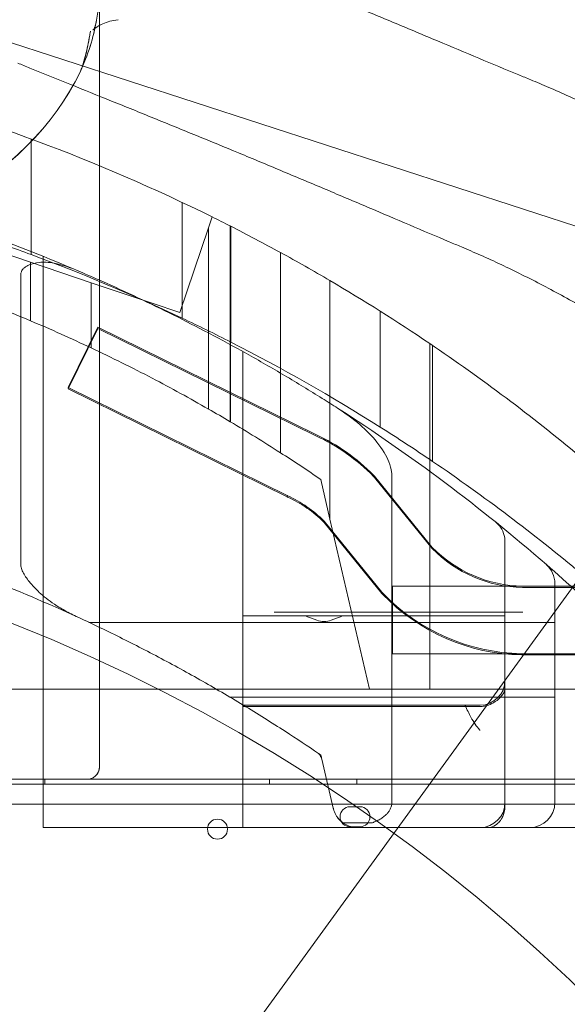
# Model space of a CAD drawing. Units: millimetres. Extents: x 34270 to 45577, y 7568 to 18341.
# Drawn here: x 40561 to 40780, y 12907 to 13301 of the extents above; entities that cross this region are included whole.
import ezdxf

# ---------------------------------------------------------------- set-up
doc = ezdxf.new("R2010")
doc.units = ezdxf.units.MM

# ---------------------------------------------------------------- blocks, each defined once
blk = doc.blocks.new('A$C7E28223C')
at = {"color": 0, "linetype": 'Continuous', "lineweight": 0}
for p, q in [((37513.61, 11612.43), (36951.19, 11795.17)), ((37211.4, 11674.63), (37211.4, 11628.34)), ((37271.94, 11649.21), (37271.94, 11602.86)), ((37283.96, 11643.4), (37282.48, 11639.01)), ((37282.48, 11639.01), (37271.01, 11605.07)), ((37282.48, 11639.01), (37282.48, 11566.46)), ((37291.2, 11639.77), (37291.2, 11561.38)), ((37291.27, 11639.73), (37291.27, 11561.33)), ((37291.5, 11639.61), (37291.5, 11593.24)), ((37211.18, 11625.3), (37186.93, 11633.5)), ((37216.27, 11627.59), (37216.27, 11489.27)), ((37311.32, 11629.16), (37311.32, 11548.96)), ((37235.55, 11617.06), (37211.18, 11625.3)), ((37211.18, 11625.3), (37211.18, 11601.81)), ((37207.35, 11503.88), (37207.35, 11620.38)), ((37259.97, 11608.8), (37235.55, 11617.06)), ((37235.55, 11617.06), (37235.55, 11590.91)), ((37331.15, 11617.92), (37331.15, 11522.4)), ((37271.01, 11605.07), (37259.97, 11608.8)), ((37351.28, 11605.66), (37351.28, 11559.23)), ((37226.26, 11575.01), (37238.2, 11599.23)), ((37238.2, 11599.23), (37325.46, 11556.22)), ((37226.26, 11574.52), (37238.2, 11598.74)), ((37238.2, 11598.74), (37325.46, 11555.73)), ((37371.13, 11592.71), (37371.13, 11454.23)), ((37372.27, 11591.94), (37372.27, 11545.47)), ((37296.27, 11589.46), (37296.27, 11398.8)), ((37226.26, 11575.01), (37313.95, 11531.8)), ((37226.26, 11574.52), (37313.95, 11531.3)), ((37008.8, 10917.61), (37478.84, 11564.57)), ((37238.79, 11541.34), (37238.79, 11540.95)), ((37238.79, 11540.95), (37238.79, 11540.39)), ((37349, 11539.51), (37348.59, 11539.93)), ((37355.92, 11540.13), (37355.92, 11408.8)), ((37238.79, 11539.06), (37238.79, 11538.58)), ((37327.48, 11538.25), (37331.15, 11522.4)), ((37349, 11539.01), (37348.59, 11539.43)), ((37349, 11539.51), (37372.09, 11511.05)), ((37349, 11539.01), (37372.09, 11510.56)), ((37314.17, 11531.7), (37313.95, 11531.8)), ((37314.17, 11531.2), (37313.95, 11531.3)), ((37328.79, 11521.56), (37351.88, 11493.11)), ((37328.79, 11521.06), (37351.88, 11492.62)), ((37331.15, 11522.4), (37346.94, 11454.22)), ((37401.27, 11408.8), (37401.27, 11496.6)), ((37421.27, 11408.8), (37421.27, 11496.6)), ((37352.28, 11492.7), (37351.88, 11493.11)), ((37352.28, 11492.2), (37351.88, 11492.62)), ((37356.19, 11468.45), (37356.19, 11495.45)), ((37476.19, 11495.45), (37356.19, 11495.45)), ((37408.28, 11494.96), (37476.19, 11494.96)), ((37216.27, 11489.27), (37216.27, 11398.8)), ((37308.82, 11485.06), (37383.2, 11485.06)), ((37408.36, 11485.06), (37383.2, 11485.06)), ((37421.27, 11481), (37234.58, 11481)), ((37296.27, 11483.6), (37321.19, 11483.6)), ((37336.35, 11483.6), (37321.19, 11483.6)), ((37336.35, 11483.6), (37401.27, 11483.6)), ((37476.19, 11468.45), (37356.19, 11468.45)), ((37408.01, 11468.45), (37407.89, 11468.45)), ((37408.01, 11467.96), (37407.89, 11467.96)), ((37408.01, 11467.96), (37476.19, 11467.96)), ((37346.94, 11454.22), (36555.41, 11454.09)), ((37371.13, 11454.23), (37346.94, 11454.22)), ((37431.12, 11454.24), (37371.13, 11454.23)), ((37421.27, 11451), (37291.19, 11451)), ((37385.24, 11447.8), (37296.27, 11447.8)), ((37296.27, 11447.3), (37391.27, 11447.3)), ((37391.56, 11447.3), (37391.27, 11447.3)), ((37332.48, 11406.54), (37327.91, 11426.27)), ((36436, 11418.15), (37466.38, 11418.15)), ((37216.97, 11416.15), (37216.97, 11418.15)), ((37233.79, 11418.15), (37462.16, 11418.15)), ((37306.97, 11416.15), (37306.97, 11418.15)), ((37341.97, 11416.15), (37341.97, 11418.15)), ((36438.38, 11416.15), (37464, 11416.15)), ((37462.17, 11408.15), (36440.2, 11408.15)), ((37339.19, 11407.14), (37343.19, 11407.14)), ((37401.27, 11408.8), (37401.27, 11407.47)), ((37216.27, 11398.8), (37342.22, 11398.8)), ((37336.35, 11400.75), (37342.22, 11400.75)), ((37343.19, 11399.14), (37339.19, 11399.14)), ((37348.15, 11400.75), (37342.22, 11400.75)), ((37342.22, 11398.8), (37411.27, 11398.8)), ((37411.27, 11398.8), (37436.27, 11398.8))]:
    blk.add_line(p, q, dxfattribs=at)
for centre, radius in [((36951.19, 10838.32), 690), ((37286.11, 11398.18), 4)]:
    blk.add_circle(centre, radius, dxfattribs=at)
for centre, radius, start, end in [((36952.27, 10972.74), 748.2, 63.68416, 75.40292), ((36951.27, 10968.62), 710.27, 66.82735, 73.45681), ((36952.27, 10972.74), 748.2, 63.06456, 63.68416), ((36952.27, 10972.74), 748.2, 61.322, 63.06456), ((36951.72, 10926.65), 748.2, 69.69099, 71.31092), ((36951.72, 10926.65), 748.2, 64.65948, 69.69099), ((36952.27, 10972.74), 748.2, 59.57672, 61.322), ((36952.27, 10972.74), 748.2, 55.95687, 59.57672), ((36951.25, 10988.1), 666.49, 67.04577, 69.29218), ((36951.25, 10988.1), 666.49, 64.75062, 67.04577), ((36951.72, 10926.65), 748.2, 62.99023, 64.65948), ((36951.72, 10926.65), 748.2, 57.72155, 62.99023), ((36952.27, 10972.74), 748.2, 50.20854, 55.95687), ((36951.25, 10988.1), 666.49, 62.40664, 64.75062), ((36951.25, 10988.1), 666.49, 60.2003, 62.40664), ((36951.25, 10988.1), 666.49, 59.33309, 60.2003), ((36951.27, 10968.62), 710.27, 48.93662, 57.37364), ((36951.25, 10988.1), 666.49, 57.29973, 59.33309), ((37294.3, 11487.44), 75.51, 44.0318, 65.6238), ((37294.3, 11486.95), 75.51, 44.0318, 65.6238), ((36951.72, 10926.65), 748.2, 55.79959, 57.72155), ((36951.25, 10988.1), 666.49, 55.63377, 57.29973), ((36951.72, 10926.65), 748.2, 50.0804, 55.79959), ((37294.3, 11487.44), 48.51, 44.6804, 65.8162), ((37294.3, 11486.95), 48.51, 44.6804, 65.8162), ((36951.18, 10877.76), 666.49, 65.19806, 72.32757), ((37409.4, 11547.8), 52.36, 224.5696, 268.7753), ((37409.4, 11547.31), 52.36, 224.5696, 268.7753), ((36951.27, 10968.62), 710.27, 46.16419, 48.93662), ((37411.27, 11496.6), 10, 0, 48.9366), ((37409.4, 11547.8), 79.36, 223.9733, 268.908), ((37409.4, 11547.31), 79.36, 223.9733, 268.908), ((37391.27, 11457.8), 10, 270, 0), ((37391.27, 11457.3), 10, 270, 283.9316), ((37339.19, 11403.14), 4, 90, 270), ((37343.19, 11403.14), 4, 270, 90), ((37391.27, 11408.8), 10, 270, 0), ((37411.27, 11408.8), 10, 270, 0), ((37342.22, 11408.8), 10, 216.8224, 270)]:
    blk.add_arc(centre, radius, start, end, dxfattribs=at)
at = {"color": 0, "linetype": 'Continuous', "lineweight": 0, "extrusion": (0, 0, -1)}
for centre, start_param, end_param in [((37053.95, 11735.13), 0, 0.110219), ((37053.95, 11735.16), 0.290567, 1.395488), ((37053.95, 11735.13), 0.290567, 1.395488)]:
    blk.add_ellipse(centre, major_axis=(184.83, 0), ratio=0.636702, start_param=start_param, end_param=end_param, dxfattribs=at)
at = {"color": 0, "linetype": 'Continuous', "lineweight": 0}
for centre, major_axis, ratio, start_param, end_param in [((37053.95, 11735.16), (184.83, 0), 0.636702, -0.290567, -0.110219), ((37053.95, 11735.13), (184.83, 0), 0.636702, -0.290567, -0.110219), ((37232.65, 11545.02), (-0.36, 55.48), 0.110356, -1.64495, -1.637925), ((37238.79, 11530.31), (0, -97.67), 0.000001, -1.660517, -1.655608), ((37233.84, 11423.19), (2.67, -4.21), 0.986957, 0.099572, 0.470141)]:
    blk.add_ellipse(centre, major_axis=major_axis, ratio=ratio, start_param=start_param, end_param=end_param, dxfattribs=at)
for points, knots in [([(32283.59, 9053.15), (32107.15, 9664.23), (31439.35, 10767.32), (32402.13, 13495.96), (34422.54, 15118.8), (36944.37, 16777.78), (38365.58, 15736.28), (39655.2, 15122.84), (41413.5, 14831.87), (41519.18, 12592.19), (42434.27, 10890.43), (41570.47, 8301.51), (39061.32, 7305.58), (36691.28, 5824.19), (34637.53, 6278.45), (32504.67, 6923.9), (32478.32, 8378.71), (32283.59, 9053.15)], [0, 0, 0, 0, 1818.415323, 3737.332267, 7871.853678, 9874.89739, 11766.18673, 12493.010948, 14287.310749, 16331.476476, 18249.73724, 20021.475056, 23679.230103, 25931.315072, 28050.491281, 29860.106321, 31867.10475, 31867.10475, 31867.10475, 31867.10475]), ([(37411.57, 11698.35), (37409.98, 11699), (37408.38, 11699.66), (37401.57, 11702.47), (37396.24, 11704.7), (37385.36, 11709.24), (37379.82, 11711.56), (37368.6, 11716.26), (37362.94, 11718.64), (37351.57, 11723.4), (37345.88, 11725.78), (37334.57, 11730.5), (37328.96, 11732.84), (37323.21, 11735.22), (37322.99, 11735.32), (37322.77, 11735.41)], [803.912932, 803.912932, 803.912932, 803.912932, 809.492085, 809.492085, 827.423283, 827.423283, 845.35448, 845.35448, 863.285677, 863.285677, 881.216875, 881.216875, 899.148072, 899.148072, 899.862736, 899.862736, 899.862736, 899.862736]), ([(37238.79, 11575.49), (37238.79, 11578.77), (37238.79, 11584.98), (37238.79, 11596.28), (37238.79, 11609.75), (37238.79, 11621.19), (37238.79, 11632.54), (37238.79, 11644.77), (37238.79, 11656.5), (37238.79, 11667.32), (37238.79, 11677.77), (37238.79, 11691.63), (37238.79, 11706.69), (37238.79, 11718.03), (37238.79, 11726.72), (37238.79, 11730.31), (37238.79, 11731.94)], [0.1942849, 0.1942849, 0.1942849, 0.1942849, 0.2043986, 0.2134216, 0.2293217, 0.2465245, 0.2497052, 0.2657392, 0.2861774, 0.2886504, 0.3022662, 0.3219639, 0.3374802, 0.3572868, 0.3650883, 0.3716976, 0.3716976, 0.3716976, 0.3716976]), ([(37238.84, 11732.82), (37238.84, 11727.73), (37238.84, 11722.48), (37238.84, 11711.71), (37238.84, 11706.18), (37238.84, 11697.67), (37238.84, 11694.79), (37238.84, 11690.42), (37238.84, 11688.96), (37238.84, 11686.02), (37238.84, 11684.54), (37238.84, 11677.13), (37238.84, 11671.12), (37238.84, 11652.83), (37238.84, 11640.31), (37238.84, 11621.02), (37238.84, 11614.51), (37238.84, 11601.31), (37238.84, 11594.63), (37238.84, 11586.17), (37238.84, 11584.48), (37238.84, 11581.08), (37238.84, 11579.38), (37238.84, 11574.27), (37238.84, 11570.86), (37238.84, 11564.03), (37238.84, 11560.61), (37238.84, 11555.47), (37238.84, 11553.75), (37238.84, 11550.32), (37238.84, 11548.6), (37238.84, 11546.02), (37238.84, 11545.16), (37238.84, 11543.87), (37238.84, 11543.44), (37238.84, 11542.58), (37238.84, 11542.15), (37238.84, 11540.85), (37238.84, 11540), (37238.84, 11538.28), (37238.84, 11537.42), (37238.84, 11533.13), (37238.84, 11529.69), (37238.84, 11519.38), (37238.84, 11512.51), (37238.84, 11478.16), (37238.84, 11450.68), (37238.84, 11423.2)], [0.3643758, 0.3643758, 0.3643758, 0.3643758, 0.3850039, 0.3850039, 0.405632, 0.405632, 0.4159461, 0.4159461, 0.4211031, 0.4211031, 0.4262601, 0.4262601, 0.4468882, 0.4468882, 0.4881444, 0.4881444, 0.5087726, 0.5087726, 0.5294007, 0.5294007, 0.5345577, 0.5345577, 0.5397147, 0.5397147, 0.5500288, 0.5500288, 0.5603428, 0.5603428, 0.5654999, 0.5654999, 0.5706569, 0.5706569, 0.5732354, 0.5732354, 0.5745247, 0.5745247, 0.5758139, 0.5758139, 0.5783924, 0.5783924, 0.5809709, 0.5809709, 0.591285, 0.591285, 0.6119131, 0.6119131, 0.6944256, 0.6944256, 0.6944256, 0.6944256]), ([(37246.28, 11722.4), (37245.15, 11722.25), (37244.04, 11722.03), (37241.98, 11721.47), (37241.01, 11721.13), (37239.27, 11720.37), (37238.49, 11719.95), (37237.18, 11719.09), (37236.63, 11718.65), (37236.22, 11718.23)], [0, 0, 0, 0, 3.491826, 3.491826, 6.972399, 6.972399, 10.411502, 10.411502, 13.885671, 13.885671, 13.885671, 13.885671]), ([(37237.66, 11722.22), (37237.58, 11721.72), (37237.49, 11721.28), (37237.3, 11720.51), (37237.21, 11720.18), (37237.06, 11719.73), (37237.01, 11719.6), (37236.91, 11719.34), (37236.86, 11719.23), (37236.71, 11718.91), (37236.61, 11718.73), (37236.41, 11718.44), (37236.31, 11718.33), (37236.22, 11718.23)], [0, 0, 0, 0, 0.00232318, 0.00232318, 0.00464635, 0.00464635, 0.00580794, 0.00580794, 0.00696953, 0.00696953, 0.00929271, 0.00929271, 0.0114621, 0.0114621, 0.0114621, 0.0114621]), ([(37231.04, 11701.45), (37231.26, 11701.93), (37231.48, 11702.46), (37231.7, 11703.03), (37231.91, 11703.59), (37232.12, 11704.2), (37232.32, 11704.84), (37232.42, 11705.16), (37232.52, 11705.48), (37232.62, 11705.82), (37232.72, 11706.15), (37232.81, 11706.48), (37232.9, 11706.82), (37233.09, 11707.5), (37233.27, 11708.19), (37233.44, 11708.9), (37233.78, 11710.31), (37234.1, 11711.78), (37234.39, 11713.26), (37234.54, 11714.01), (37234.68, 11714.75), (37234.82, 11715.5), (37234.89, 11715.88), (37234.95, 11716.25), (37235.02, 11716.63), (37235.09, 11717), (37235.15, 11717.38), (37235.22, 11717.76)], [0, 0, 0, 0, 0.00233506, 0.00233506, 0.00233506, 0.00467011, 0.00467011, 0.00467011, 0.00583764, 0.00583764, 0.00583764, 0.00700517, 0.00700517, 0.00700517, 0.00934023, 0.00934023, 0.00934023, 0.01401034, 0.01401034, 0.01401034, 0.0163454, 0.0163454, 0.0163454, 0.01751293, 0.01751293, 0.01751293, 0.01868046, 0.01868046, 0.01868046, 0.01868046]), ([(37234.95, 11716.26), (37234.89, 11715.91), (37234.82, 11715.55), (37234.61, 11714.46), (37234.47, 11713.73), (37234.03, 11711.56), (37233.72, 11710.12), (37233.05, 11707.36), (37232.69, 11706.04), (37232.11, 11704.17), (37231.9, 11703.56), (37231.48, 11702.44), (37231.26, 11701.92), (37231.04, 11701.45)], [0.01976924, 0.01976924, 0.01976924, 0.01976924, 0.02090859, 0.02090859, 0.02323177, 0.02323177, 0.02787812, 0.02787812, 0.03252448, 0.03252448, 0.03484765, 0.03484765, 0.03717083, 0.03717083, 0.03717083, 0.03717083]), ([(37206.05, 11705.02), (37207.67, 11704.36), (37209.31, 11703.69), (37216.17, 11700.91), (37221.52, 11698.75), (37232.44, 11694.34), (37238.01, 11692.09), (37249.27, 11687.55), (37254.96, 11685.25), (37266.36, 11680.62), (37272.07, 11678.29), (37283.39, 11673.66), (37289.01, 11671.35), (37294.74, 11668.98), (37294.96, 11668.89), (37295.18, 11668.79)], [191.78124, 191.78124, 191.78124, 191.78124, 197.486772, 197.486772, 215.391981, 215.391981, 233.29719, 233.29719, 251.202399, 251.202399, 269.107608, 269.107608, 287.012818, 287.012818, 287.72549, 287.72549, 287.72549, 287.72549]), ([(37495.44, 11653.3), (37492.36, 11655.36), (37489.22, 11657.4), (37480.59, 11662.89), (37475.02, 11666.29), (37463.78, 11672.85), (37458.1, 11676.02), (37446.76, 11682.07), (37441.09, 11684.95), (37429.86, 11690.37), (37424.31, 11692.91), (37416.4, 11696.34), (37413.97, 11697.36), (37411.57, 11698.35)], [905.021746, 905.021746, 905.021746, 905.021746, 916.009126, 916.009126, 934.960181, 934.960181, 953.911236, 953.911236, 972.862291, 972.862291, 991.813345, 991.813345, 1000.335187, 1000.335187, 1000.335187, 1000.335187]), ([(37295.18, 11668.79), (37295.4, 11668.7), (37295.62, 11668.61), (37301.35, 11666.23), (37306.96, 11663.89), (37318.24, 11659.16), (37323.92, 11656.77), (37335.26, 11651.98), (37340.91, 11649.59), (37352.09, 11644.84), (37357.61, 11642.49), (37368.45, 11637.89), (37373.76, 11635.63), (37380.58, 11632.75), (37382.21, 11632.07), (37383.83, 11631.39)], [286.303812, 286.303812, 286.303812, 286.303812, 287.016483, 287.016483, 304.921693, 304.921693, 322.826902, 322.826902, 340.732111, 340.732111, 358.63732, 358.63732, 376.542529, 376.542529, 382.248061, 382.248061, 382.248061, 382.248061]), ([(37383.83, 11631.39), (37386.35, 11630.33), (37388.9, 11629.22), (37396.93, 11625.65), (37402.48, 11623.04), (37413.69, 11617.48), (37419.34, 11614.52), (37430.65, 11608.31), (37436.3, 11605.05), (37446.49, 11598.9), (37451.05, 11596.04), (37455.54, 11593.13)], [200.516645, 200.516645, 200.516645, 200.516645, 209.492238, 209.492238, 228.50514, 228.50514, 247.518043, 247.518043, 266.530945, 266.530945, 282.150628, 282.150628, 282.150628, 282.150628]), ([(37207.35, 11620.38), (37207.35, 11620.54), (37207.36, 11620.7), (37207.44, 11621.26), (37207.57, 11621.63), (37208.01, 11622.4), (37208.35, 11622.76), (37209.3, 11623.53), (37210.01, 11623.89), (37211.83, 11624.62), (37213.22, 11624.96), (37214.72, 11625.16)], [-12.228091, -12.228091, -12.228091, -12.228091, -11.605122, -11.605122, -10.049478, -10.049478, -8.114897, -8.114897, -5.090068, -5.090068, 0, 0, 0, 0]), ([(37214.72, 11625.16), (37216.37, 11625.37), (37218.36, 11625.28), (37223.58, 11624.29), (37226.91, 11623.23), (37230.77, 11621.58)], [-24.157526, -24.157526, -24.157526, -24.157526, -13.264645, -13.264645, -0.000774, -0.000774, -0.000774, -0.000774]), ([(37230.77, 11621.58), (37233.75, 11620.3), (37236.76, 11618.99), (37244.59, 11615.51), (37249.42, 11613.3), (37259.05, 11608.76), (37263.84, 11606.43), (37273.29, 11601.71), (37277.95, 11599.32), (37287.53, 11594.27), (37292.62, 11591.51), (37302.81, 11585.81), (37307.92, 11582.88), (37318.06, 11576.88), (37323.09, 11573.81), (37330.12, 11569.42), (37332.18, 11568.11), (37334.22, 11566.8)], [666.130829, 666.130829, 666.130829, 666.130829, 675.820885, 675.820885, 691.234544, 691.234544, 706.648203, 706.648203, 722.061863, 722.061863, 739.136513, 739.136513, 756.211163, 756.211163, 773.285813, 773.285813, 780.428798, 780.428798, 780.428798, 780.428798]), ([(37238.79, 11547.62), (37238.79, 11549.96), (37238.79, 11552.29), (37238.79, 11556.95), (37238.79, 11559.28), (37238.79, 11563.92), (37238.79, 11566.24), (37238.79, 11570.87), (37238.79, 11573.18), (37238.79, 11575.49)], [0.00667741, 0.00667741, 0.00667741, 0.00667741, 0.01369732, 0.01369732, 0.02071724, 0.02071724, 0.02773715, 0.02773715, 0.03475706, 0.03475706, 0.03475706, 0.03475706]), ([(37334.22, 11566.8), (37337.38, 11564.78), (37340.41, 11562.56), (37345.66, 11558), (37347.98, 11555.66), (37352.21, 11550.35), (37353.77, 11547.7), (37355.34, 11543.85), (37355.71, 11542.47), (37355.9, 11540.88), (37355.92, 11540.51), (37355.92, 11540.13)], [-50.873344, -50.873344, -50.873344, -50.873344, -44.606807, -44.606807, -39.144433, -39.144433, -33.15722, -33.15722, -29.420379, -29.420379, -28.298801, -28.298801, -28.298801, -28.298801]), ([(37238.79, 11545.18), (37238.79, 11545.36), (37238.79, 11546.16), (37238.79, 11546.98), (37238.79, 11547.62)], [0.16356427, 0.16356427, 0.16356427, 0.16356427, 0.164130147, 0.166019897, 0.166019897, 0.166019897, 0.166019897]), ([(37238.79, 11538.27), (37238.79, 11537.07), (37238.79, 11535.88), (37238.79, 11533.48), (37238.79, 11529.88), (37238.79, 11526.28), (37238.79, 11519.09), (37238.79, 11514.29), (37238.79, 11499.9), (37238.79, 11490.31), (37238.79, 11461.53), (37238.79, 11442.34), (37238.79, 11423.15)], [0.0026878, 0.0026878, 0.0026878, 0.0026878, 0.006299, 0.006299, 0.0099102, 0.0171326, 0.0171326, 0.0315775, 0.0315775, 0.0604672, 0.0604672, 0.1182465, 0.1182465, 0.1182465, 0.1182465]), ([(37401.27, 11513.38), (37401.27, 11513.88), (37401.24, 11514.36), (37401.17, 11514.82), (37400.98, 11516.1), (37400.56, 11517.28), (37399.97, 11518.31), (37399.65, 11518.89), (37399.27, 11519.42), (37398.85, 11519.91), (37398.52, 11520.29), (37398.16, 11520.65), (37397.78, 11520.98), (37397.71, 11521.04), (37397.63, 11521.1), (37397.56, 11521.16)], [-22.705991, -22.705991, -22.705991, -22.705991, -19.222641, -19.222641, -19.222641, -9.611321, -9.611321, -9.611321, -4.244667, -4.244667, -4.244667, 0, 0, 0, 0.80969, 0.80969, 0.80969, 0.80969]), ([(37401.27, 11496.6), (37401.27, 11500.1), (37401.27, 11503.67), (37401.27, 11507.01), (37401.27, 11508.43), (37401.27, 11509.81), (37401.27, 11511.14), (37401.27, 11511.91), (37401.27, 11512.66), (37401.27, 11513.38)], [-47.059103, -47.059103, -47.059103, -47.059103, -36.560428, -36.560428, -36.560428, -32.105433, -32.105433, -32.105433, -29.552801, -29.552801, -29.552801, -29.552801]), ([(37214.72, 11493.02), (37214.02, 11493.7), (37213.32, 11494.41), (37211.99, 11495.84), (37211.33, 11496.57), (37209.64, 11498.63), (37208.7, 11499.96), (37207.8, 11501.81), (37207.54, 11502.47), (37207.38, 11503.38), (37207.35, 11503.63), (37207.35, 11503.88)], [-27.598692, -27.598692, -27.598692, -27.598692, -24.361392, -24.361392, -21.228462, -21.228462, -15.779859, -15.779859, -13.16136, -13.16136, -12.196844, -12.196844, -12.196844, -12.196844]), ([(37230.77, 11482.78), (37228.98, 11483.6), (37227.22, 11484.48), (37223.89, 11486.3), (37222.3, 11487.24), (37218.37, 11489.84), (37216.36, 11491.44), (37214.72, 11493.02)], [-17.456849, -17.456849, -17.456849, -17.456849, -12.906103, -12.906103, -8.606249, -8.606249, -1.83557, -1.83557, -1.83557, -1.83557]), ([(37326.62, 11428.45), (37322.27, 11431.42), (37317.78, 11434.4), (37307.73, 11440.9), (37302.13, 11444.41), (37290.71, 11451.32), (37284.9, 11454.73), (37273.17, 11461.35), (37267.25, 11464.58), (37255.44, 11470.79), (37249.53, 11473.78), (37239.34, 11478.76), (37235.02, 11480.81), (37230.77, 11482.78)], [2.986281, 2.986281, 2.986281, 2.986281, 19.201199, 19.201199, 38.402398, 38.402398, 57.603597, 57.603597, 76.804796, 76.804796, 96.005994, 96.005994, 110.293944, 110.293944, 110.293944, 110.293944]), ([(37321.19, 11483.6), (37321.81, 11483.38), (37322.43, 11483.15), (37323.52, 11482.73), (37323.99, 11482.55), (37324.93, 11482.2), (37325.41, 11482.03), (37326.83, 11481.57), (37327.78, 11481.33), (37329.77, 11481.33), (37330.72, 11481.57), (37332.14, 11482.03), (37332.61, 11482.2), (37333.55, 11482.55), (37334.02, 11482.73), (37335.12, 11483.15), (37335.74, 11483.38), (37336.35, 11483.6)], [3.952983, 3.952983, 3.952983, 3.952983, 5.962943, 5.962943, 7.453678, 7.453678, 8.944414, 8.944414, 11.925885, 11.925885, 14.907357, 14.907357, 16.398093, 16.398093, 17.888828, 17.888828, 19.898788, 19.898788, 19.898788, 19.898788]), ([(37401.24, 11454.27), (37401.17, 11453.8), (37401.01, 11453.32), (37400.45, 11452.19), (37399.98, 11451.54), (37398.61, 11450.1), (37397.67, 11449.37), (37395.81, 11448.32), (37394.91, 11447.92), (37393.16, 11447.45), (37392.37, 11447.32), (37391.56, 11447.3)], [0.978831, 0.978831, 0.978831, 0.978831, 3.725731, 3.725731, 7.349959, 7.349959, 11.94613, 11.94613, 15.45803, 15.45803, 18.175688, 18.175688, 18.175688, 18.175688]), ([(37401.24, 11454.27), (37401.22, 11454.47), (37401.19, 11454.67), (37401.11, 11455.09), (37401.07, 11455.31), (37401.02, 11455.54)], [17.43091, 17.43091, 17.43091, 17.43091, 18.345679, 18.345679, 19.308296, 19.308296, 19.308296, 19.308296]), ([(37401.27, 11451.61), (37401.27, 11451.82), (37401.26, 11452.09), (37401.23, 11452.74), (37401.22, 11453.13), (37401.23, 11453.8), (37401.23, 11454.04), (37401.24, 11454.27)], [-7.358341, -7.358341, -7.358341, -7.358341, -5.457403, -5.457403, -3.429736, -3.429736, -2.411614, -2.411614, -2.411614, -2.411614]), ([(37391.27, 11447.8), (37391.27, 11447.8), (37391.26, 11447.8), (37389.85, 11447.8), (37388.78, 11447.8), (37386.88, 11447.8), (37386.09, 11447.8), (37385.24, 11447.8)], [-0.020861, -0.020861, -0.020861, -0.020861, 0, 0, 5.972665, 5.972665, 10.293866, 10.293866, 10.293866, 10.293866]), ([(37385.24, 11447.8), (37386.11, 11446.02), (37386.83, 11444.51), (37388.74, 11440.95), (37389.81, 11439.29), (37391.21, 11437.86), (37391.23, 11437.84), (37391.26, 11437.81), (37391.26, 11437.81), (37391.26, 11437.81), (37391.27, 11437.8), (37391.27, 11437.8)], [0.055834, 0.055834, 0.055834, 0.055834, 6.00437, 6.00437, 13.99366, 13.99366, 14.122674, 14.122674, 14.126027, 14.126027, 14.154125, 14.154125, 14.154125, 14.154125]), ([(37327.91, 11426.27), (37327.71, 11426.73), (37327.47, 11427.17), (37327.03, 11427.89), (37326.83, 11428.18), (37326.62, 11428.45)], [-5.117765, -5.117765, -5.117765, -5.117765, -3.588502, -3.588502, -2.54023, -2.54023, -2.54023, -2.54023]), ([(37238.79, 11423.15), (37238.79, 11422.61), (37238.7, 11422.07), (37238.35, 11421.04), (37238.09, 11420.55), (37237.43, 11419.69), (37237.03, 11419.31), (37236.13, 11418.7), (37235.62, 11418.47), (37234.89, 11418.27), (37234.67, 11418.23), (37234.23, 11418.17), (37234.01, 11418.15), (37233.79, 11418.15)], [0, 0, 0, 0, 1.620521, 1.620521, 3.245961, 3.245961, 4.871223, 4.871223, 6.496492, 6.496492, 7.154362, 7.154362, 7.824097, 7.824097, 7.824097, 7.824097]), ([(37238.84, 11423.2), (37238.84, 11422.81), (37238.79, 11422.43), (37238.62, 11421.7), (37238.49, 11421.34), (37238.24, 11420.83), (37238.15, 11420.67), (37237.94, 11420.35), (37237.83, 11420.2), (37237.48, 11419.76), (37237.21, 11419.5), (37236.91, 11419.26)], [0, 0, 0, 0, 0.00114923, 0.00114923, 0.002298461, 0.002298461, 0.002873076, 0.002873076, 0.003447691, 0.003447691, 0.004596921, 0.004596921, 0.004596921, 0.004596921]), ([(37238.1, 11420.63), (37238.32, 11421.01), (37238.49, 11421.41), (37238.67, 11422.05), (37238.71, 11422.27), (37238.77, 11422.71), (37238.79, 11422.93), (37238.79, 11423.15)], [0.028834021, 0.028834021, 0.028834021, 0.028834021, 0.030157684, 0.030157684, 0.030819515, 0.030819515, 0.031481347, 0.031481347, 0.031481347, 0.031481347]), ([(37230.03, 11418.15), (37229.96, 11418.15), (37229.86, 11418.15), (37229.72, 11418.15), (37229.58, 11418.15), (37229.4, 11418.15), (37229.19, 11418.15), (37228.78, 11418.15), (37228.22, 11418.15), (37227.54, 11418.15), (37227.2, 11418.15), (37226.82, 11418.15), (37226.41, 11418.15), (37226, 11418.15), (37225.56, 11418.15), (37225.1, 11418.15), (37224.17, 11418.15), (37223.13, 11418.15), (37221.99, 11418.15), (37221.71, 11418.15), (37221.42, 11418.15), (37221.12, 11418.15), (37220.82, 11418.15), (37220.51, 11418.15), (37220.2, 11418.15), (37219.58, 11418.15), (37218.94, 11418.15), (37218.29, 11418.15), (37216.98, 11418.15), (37215.6, 11418.15), (37214.15, 11418.15), (37213.43, 11418.15), (37212.69, 11418.15), (37211.94, 11418.15), (37211.2, 11418.15), (37210.45, 11418.15), (37209.69, 11418.15), (37208.17, 11418.15), (37206.64, 11418.15), (37205.07, 11418.15)], [0, 0, 0, 0, 0.00233848, 0.00233848, 0.00233848, 0.00467697, 0.00467697, 0.00467697, 0.00935394, 0.00935394, 0.00935394, 0.01169242, 0.01169242, 0.01169242, 0.01403091, 0.01403091, 0.01403091, 0.01870787, 0.01870787, 0.01870787, 0.01987712, 0.01987712, 0.01987712, 0.02104636, 0.02104636, 0.02104636, 0.02338484, 0.02338484, 0.02338484, 0.02806181, 0.02806181, 0.02806181, 0.03040029, 0.03040029, 0.03040029, 0.03273878, 0.03273878, 0.03273878, 0.03741575, 0.03741575, 0.03741575, 0.03741575]), ([(37233.79, 11418.15), (37233.16, 11418.15), (37232.53, 11418.15), (37231.91, 11418.15), (37231.59, 11418.15), (37231.28, 11418.15), (37230.97, 11418.15), (37230.81, 11418.15), (37230.66, 11418.15), (37230.5, 11418.15), (37230.42, 11418.15), (37230.34, 11418.15), (37230.26, 11418.15), (37230.19, 11418.15), (37230.11, 11418.15), (37230.03, 11418.15)], [0.02907811, 0.02907811, 0.02907811, 0.02907811, 0.04931925, 0.04931925, 0.04931925, 0.05943982, 0.05943982, 0.05943982, 0.0645001, 0.0645001, 0.0645001, 0.06703024, 0.06703024, 0.06703024, 0.06956038, 0.06956038, 0.06956038, 0.06956038]), ([(37334.22, 11402.8), (37333.95, 11403.16), (37333.71, 11403.54), (37333.08, 11404.67), (37332.76, 11405.47), (37332.52, 11406.38), (37332.5, 11406.46), (37332.48, 11406.54)], [3.67509, 3.67509, 3.67509, 3.67509, 4.997672, 4.997672, 7.496508, 7.496508, 7.7462, 7.7462, 7.7462, 7.7462]), ([(37355.92, 11408.8), (37355.92, 11408.36), (37355.87, 11407.93), (37355.67, 11407.06), (37355.52, 11406.64), (37355.14, 11405.84), (37354.91, 11405.46), (37354.4, 11404.76), (37354.12, 11404.43), (37353.66, 11403.96), (37353.46, 11403.77), (37353.04, 11403.4), (37352.82, 11403.23), (37352.15, 11402.72), (37351.68, 11402.41), (37350.75, 11401.88), (37350.23, 11401.61), (37349.19, 11401.14), (37348.68, 11400.94), (37348.15, 11400.75)], [0.945444, 0.945444, 0.945444, 0.945444, 2.242781, 2.242781, 3.540119, 3.540119, 4.837457, 4.837457, 6.134795, 6.134795, 6.971785, 6.971785, 7.808775, 7.808775, 9.482755, 9.482755, 11.317508, 11.317508, 13.000317, 13.000317, 13.000317, 13.000317]), ([(37400.46, 11403.46), (37400.48, 11403.49), (37400.49, 11403.52), (37400.62, 11403.84), (37400.73, 11404.15), (37400.93, 11404.8), (37401.01, 11405.13), (37401.15, 11405.81), (37401.19, 11406.15), (37401.26, 11406.82), (37401.27, 11407.16), (37401.27, 11407.47)], [11.04754, 11.04754, 11.04754, 11.04754, 11.147273, 11.147273, 12.095664, 12.095664, 13.044055, 13.044055, 13.992446, 13.992446, 14.940837, 14.940837, 14.940837, 14.940837]), ([(37336.35, 11400.75), (37336.21, 11400.84), (37336.07, 11400.94), (37335.7, 11401.23), (37335.48, 11401.42), (37334.9, 11401.97), (37334.54, 11402.37), (37334.22, 11402.8)], [2.154899, 2.154899, 2.154899, 2.154899, 2.641959, 2.641959, 3.522612, 3.522612, 5.127974, 5.127974, 5.127974, 5.127974]), ([(37395.34, 11398.8), (37396.35, 11399.1), (37397.26, 11399.58), (37398.55, 11400.62), (37399.03, 11401.1), (37399.56, 11401.83), (37399.68, 11401.99), (37399.86, 11402.27), (37399.92, 11402.38), (37400.04, 11402.58), (37400.09, 11402.68), (37400.21, 11402.9), (37400.27, 11403.02), (37400.38, 11403.25), (37400.42, 11403.35), (37400.46, 11403.46)], [0, 0, 0, 0, 3.925402, 3.925402, 6.455895, 6.455895, 7.188723, 7.188723, 7.623469, 7.623469, 8.008902, 8.008902, 8.492106, 8.492106, 8.87457, 8.87457, 8.87457, 8.87457])]:
    blk.add_open_spline(points, degree=3, knots=knots, dxfattribs=at)
for points in [[(37234.95, 11716.26), (37234.95, 11716.25), (37234.95, 11716.24), (37234.95, 11716.24)], [(37238.79, 11542.96), (37238.79, 11543.7), (37238.79, 11544.44), (37238.79, 11545.18)], [(37238.79, 11541.34), (37238.79, 11541.88), (37238.79, 11542.41), (37238.79, 11542.96)], [(37238.79, 11540.95), (37238.79, 11540.76), (37238.79, 11540.57), (37238.79, 11540.39)], [(37238.79, 11540.39), (37238.79, 11539.94), (37238.79, 11539.5), (37238.79, 11539.06)], [(37238.79, 11538.58), (37238.79, 11538.48), (37238.79, 11538.38), (37238.79, 11538.27)], [(37327.56, 11427.81), (37327.24, 11428.03), (37326.93, 11428.24), (37326.62, 11428.45)], [(37327.91, 11426.27), (37327.8, 11426.77), (37327.68, 11427.29), (37327.56, 11427.81)], [(37238.79, 11423.15), (37238.79, 11423.15), (37238.79, 11423.15), (37238.79, 11423.15)], [(37233.79, 11418.15), (37233.79, 11418.15), (37233.79, 11418.15), (37233.79, 11418.15)]]:
    blk.add_open_spline(points, degree=3, dxfattribs=at)

msp = doc.modelspace()

# ---------------------------------------------------------------- block references
msp.add_blockref('A$C7E28223C', (3354.158, 1578.712, 5753.447))

doc.saveas('drawing.dxf')
